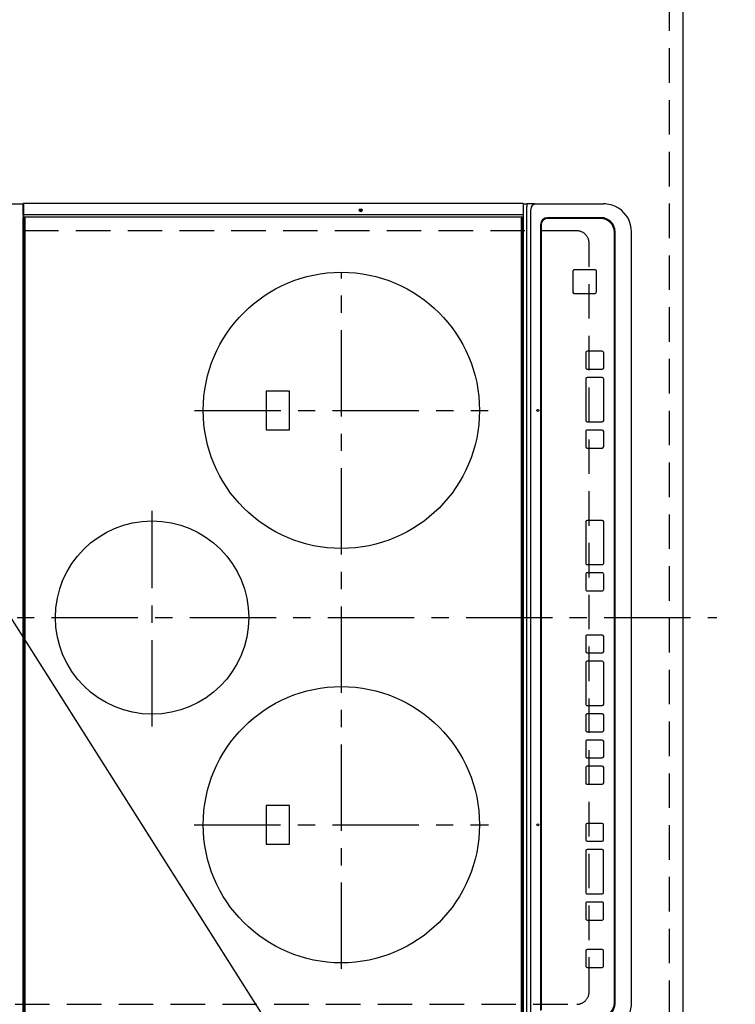
# Model space of a CAD drawing. Extents: x 28111 to 54233, y -21830 to -13430.
# Drawn here: x 43443 to 43961, y -16311 to -15598 of the extents above; entities that cross this region are included whole.
import ezdxf

# ---------------------------------------------------------------- set-up
doc = ezdxf.new("R2010")
doc.units = 0
doc.header["$LTSCALE"] = 50
doc.header["$MEASUREMENT"] = 0
for name, pattern in [('CENTER', [2, 1.25, -0.25, 0.25, -0.25]), ('DASHED', [0.75, 0.5, -0.25]), ('HIDDEN', [0.375, 0.25, -0.125])]:
    doc.linetypes.add(name, pattern=pattern)
doc.layers.get('0').update_dxf_attribs({"linetype": 'CONTINUOUS'})
for name, color, linetype in [('121-キャビネット（中）', 253, 'HIDDEN'), ('126-甲板', 2, 'CONTINUOUS'), ('150-機器', 8, 'CONTINUOUS'), ('160-文字', 254, 'CONTINUOUS'), ('166-寸法B', 11, 'CONTINUOUS')]:
    doc.layers.add(name, color=color, linetype=linetype)
doc.styles.add('KH001', font='txt')
doc.dimstyles.new('KH1xx030', dxfattribs={"dimscale": 30, "dimtxt": 2, "dimasz": 0.6, "dimexe": 0.3, "dimexo": 1.2, "dimgap": 0.5, "dimtad": 3, "dimdec": 1, "dimdsep": 46, "dimlunit": 6, "dimtxsty": 'KH001', "dimblk": 'DOT', "dimcen": 1, "dimdle": 1, "dimclrd": 256, "dimclre": 256, "dimclrt": 256, "dimadec": 0, "dimazin": 0, "dimtfac": 1, "dimtdec": 1, "dimtix": 1, "dimtmove": 2, "dimatfit": 3, "dimldrblk": 'CLOSEDBLANK', "dimfxl": 1, "dimtolj": 1, "dimtzin": 0, "dimlwd": -1, "dimlwe": -1, "dimarcsym": 0})

# ---------------------------------------------------------------- blocks, each defined once
blk = doc.blocks.new('_Dot')
at = {"color": 0, "linetype": 'ByBlock', "lineweight": -2}
blk.add_line((-0.5, 0), (-1, 0), dxfattribs=at)
at = {"color": 0, "linetype": 'ByBlock', "const_width": 0.5}
blk.add_lwpolyline([(-0.25, 0, 1), (0.25, 0, 1)], format="xyb", close=True, dxfattribs=at)
blk = doc.blocks.new('*D183')
at = {"layer": '166-寸法B', "transparency": 16777216}
for p, q in [((43959.57, -15328.43), (44187.41, -15328.43)), ((44178.41, -16482.43), (44178.41, -15346.43)), ((43959.57, -16500.43), (44187.41, -16500.43))]:
    blk.add_line(p, q, dxfattribs=at)
at = {"layer": '166-寸法B', "transparency": 16777216, "xscale": 18, "yscale": 18, "zscale": 18}
for p, rotation in [((44178.41, -15328.43), 90), ((44178.41, -16500.43), 270)]:
    blk.add_blockref('_Dot', p, dxfattribs=dict(at, rotation=rotation))
at = {"layer": '166-寸法B', "transparency": 16777216, "insert": (44128.08, -16029.96), "char_height": 60, "attachment_point": 5, "rotation": 90, "style": 'KH001'}
blk.add_mtext('\\A1;1,172〈ﾜｰｸﾄｯﾌﾟ寸法〉', dxfattribs=at)
blk = doc.blocks.new('_ClosedBlank')
at = {"color": 0, "linetype": 'ByBlock', "lineweight": -2}
for p, q in [((-1, 0.167), (0, 0)), ((-1, 0.167), (-1, -0.167)), ((0, 0), (-1, -0.167))]:
    blk.add_line(p, q, dxfattribs=at)

msp = doc.modelspace()

# ---------------------------------------------------------------- linework, layer by layer
at = {"layer": '121-キャビネット（中）', "ltscale": 2}
msp.add_lwpolyline([(45542.57, -14659.43), (45542.57, -15318.43), (43913.57, -15318.43), (43913.57, -16497.43)], dxfattribs=at)
at = {"layer": '126-甲板', "linetype": 'DASHED'}
for p, q in [((43846.57, -15750.63), (43402.57, -15750.63)), ((43855.57, -16301.63), (43855.57, -15759.63)), ((43402.57, -16310.63), (43846.57, -16310.63))]:
    msp.add_line(p, q, dxfattribs=at)
at = {"layer": '126-甲板'}
msp.add_lwpolyline([(43276.57, -16500.43), (43276.57, -16500.43), (43923.57, -16500.43), (43923.57, -15328.43)], dxfattribs=at)
at = {"layer": '126-甲板', "linetype": 'DASHED'}
for centre, start, end in [((43846.57, -15759.63), 0, 90), ((43846.57, -16301.63), 270, 0)]:
    msp.add_arc(centre, 9, start, end, dxfattribs=at)
at = {"layer": '150-機器', "color": 13, "linetype": 'Continuous'}
for p, q in [((43399.84, -15731.13), (43445.84, -15731.13)), ((43445.84, -15732.73), (43445.84, -15731.03)), ((43445.84, -15738.46), (43445.84, -15732.73)), ((43446.14, -15732.73), (43445.84, -15732.73)), ((43446.14, -15730.73), (43446.14, -15732.73)), ((43807.54, -15730.73), (43446.14, -15730.73)), ((43446.14, -15732.73), (43446.14, -15738.46)), ((43807.54, -15730.77), (43807.54, -15730.73)), ((43807.84, -15731.03), (43807.84, -15732.73)), ((43807.84, -15731.13), (43810.51, -15731.13)), ((43807.84, -15732.73), (43807.84, -15738.46)), ((43810.51, -15731.13), (43810.51, -15733.13)), ((43816.04, -15731.13), (43810.51, -15731.13)), ((43810.51, -16328.13), (43810.51, -15733.13)), ((43816.04, -15731.13), (43816.98, -15731.13)), ((43816.98, -15731.13), (43864.6, -15731.13)), ((43864.6, -15731.13), (43866, -15731.13)), ((43446.14, -15738.46), (43445.84, -15738.46)), ((43445.84, -15738.81), (43445.84, -15738.46)), ((43445.84, -15738.82), (43445.84, -15738.81)), ((43445.84, -15738.84), (43445.84, -15738.81)), ((43445.84, -15738.82), (43445.84, -15741.53)), ((43445.86, -15738.87), (43445.84, -15738.84)), ((43445.89, -15738.9), (43445.86, -15738.87)), ((43445.93, -15738.92), (43445.89, -15738.9)), ((43445.97, -15738.94), (43445.93, -15738.92)), ((43446.02, -15738.95), (43445.97, -15738.94)), ((43446.08, -15738.96), (43446.02, -15738.95)), ((43446.14, -15738.97), (43446.08, -15738.96)), ((43446.14, -15738.46), (43446.14, -15738.97)), ((43807.54, -15738.97), (43446.14, -15738.97)), ((43446.14, -15738.97), (43446.14, -15740.73)), ((43807.54, -15738.97), (43807.6, -15738.96)), ((43807.6, -15738.96), (43807.65, -15738.95)), ((43807.65, -15738.95), (43807.71, -15738.94)), ((43807.71, -15738.94), (43807.75, -15738.92)), ((43807.75, -15738.92), (43807.79, -15738.9)), ((43807.79, -15738.9), (43807.82, -15738.87)), ((43807.82, -15738.87), (43807.83, -15738.84)), ((43807.83, -15738.84), (43807.84, -15738.81)), ((43807.84, -15738.46), (43807.84, -15738.81)), ((43807.84, -15738.81), (43807.84, -15738.82)), ((43807.84, -15738.82), (43807.84, -15741.53)), ((43813.28, -16326.13), (43813.28, -15735.13)), ((43445.84, -15740.61), (43445.84, -15740.58)), ((43445.86, -15740.64), (43445.84, -15740.61)), ((43445.84, -16319.73), (43445.84, -15741.53)), ((43445.84, -15741.53), (43446.34, -15741.53)), ((43445.89, -15740.66), (43445.86, -15740.64)), ((43445.93, -15740.69), (43445.89, -15740.66)), ((43445.97, -15740.71), (43445.93, -15740.69)), ((43446.02, -15740.72), (43445.97, -15740.71)), ((43446.08, -15740.73), (43446.02, -15740.72)), ((43446.14, -15740.73), (43446.08, -15740.73)), ((43807.54, -15740.73), (43446.14, -15740.73)), ((43446.34, -15741.53), (43446.34, -16319.73)), ((43446.34, -15741.53), (43447.04, -15741.53)), ((43447.34, -16319.43), (43447.34, -15741.83)), ((43806.34, -15741.83), (43806.34, -16319.43)), ((43807.34, -15741.53), (43806.64, -15741.53)), ((43807.34, -16319.73), (43807.34, -15741.53)), ((43807.34, -15741.53), (43807.84, -15741.53)), ((43807.6, -15740.73), (43807.54, -15740.73)), ((43807.65, -15740.72), (43807.6, -15740.73)), ((43807.71, -15740.71), (43807.65, -15740.72)), ((43807.75, -15740.69), (43807.71, -15740.71)), ((43807.79, -15740.66), (43807.75, -15740.69)), ((43807.82, -15740.64), (43807.79, -15740.66)), ((43807.83, -15740.61), (43807.82, -15740.64)), ((43807.84, -15740.58), (43807.83, -15740.61)), ((43807.84, -15741.53), (43807.84, -16319.73)), ((43820.36, -15746.13), (43820.36, -16315.13)), ((43820.86, -15746.63), (43820.86, -16314.63)), ((43820.86, -15746.63), (43820.87, -15746.63)), ((43820.87, -15746.63), (43820.87, -16314.63)), ((43864.34, -15741.13), (43825.36, -15741.13)), ((43825.86, -15741.63), (43825.87, -15741.63)), ((43863.86, -15741.63), (43825.87, -15741.63)), ((43873.85, -16309.63), (43873.85, -15751.63)), ((43874.34, -16310.13), (43874.34, -15751.13)), ((43886.24, -16310.13), (43886.24, -15751.13)), ((43843.87, -15779.89), (43843.85, -15779.89)), ((43843.85, -15779.89), (43843.85, -15794.89)), ((43843.87, -15779.89), (43843.87, -15794.89)), ((43844.87, -15778.89), (43844.85, -15778.89)), ((43859.86, -15778.89), (43844.87, -15778.89)), ((43860.86, -15794.89), (43860.86, -15779.89)), ((43843.87, -15794.89), (43843.85, -15794.89)), ((43844.87, -15795.89), (43844.85, -15795.89)), ((43844.87, -15795.89), (43859.86, -15795.89)), ((43853.1, -15838.88), (43853.1, -15849.88)), ((43853.11, -15838.88), (43853.1, -15838.88)), ((43853.11, -15838.88), (43853.11, -15849.88)), ((43854.11, -15837.88), (43854.1, -15837.88)), ((43865.11, -15837.88), (43854.11, -15837.88)), ((43866.11, -15849.88), (43866.11, -15838.88)), ((43853.11, -15849.88), (43853.1, -15849.88)), ((43854.11, -15850.88), (43854.1, -15850.88)), ((43854.11, -15850.88), (43865.11, -15850.88)), ((43853.1, -15857.88), (43853.1, -15887.88)), ((43853.11, -15857.88), (43853.1, -15857.88)), ((43853.11, -15857.88), (43853.11, -15887.88)), ((43854.11, -15856.88), (43854.1, -15856.88)), ((43865.11, -15856.88), (43854.11, -15856.88)), ((43866.11, -15887.88), (43866.11, -15857.88)), ((43638.72, -15866.63), (43621.72, -15866.63)), ((43621.72, -15866.63), (43621.72, -15894.63)), ((43638.72, -15894.63), (43638.72, -15866.63)), ((43853.11, -15887.88), (43853.1, -15887.88)), ((43854.11, -15888.88), (43854.1, -15888.88)), ((43854.11, -15888.88), (43865.11, -15888.88)), ((43621.72, -15894.63), (43638.72, -15894.63)), ((43853.1, -15895.88), (43853.1, -15906.88)), ((43853.11, -15895.88), (43853.1, -15895.88)), ((43853.11, -15895.88), (43853.11, -15906.88)), ((43854.11, -15894.88), (43854.1, -15894.88)), ((43865.11, -15894.88), (43854.11, -15894.88)), ((43866.11, -15906.88), (43866.11, -15895.88)), ((43853.11, -15906.88), (43853.1, -15906.88)), ((43854.11, -15907.88), (43854.1, -15907.88)), ((43854.11, -15907.88), (43865.11, -15907.88)), ((43853.1, -15961.29), (43853.1, -15991.29)), ((43853.11, -15961.29), (43853.1, -15961.29)), ((43853.11, -15961.29), (43853.11, -15991.29)), ((43854.11, -15960.29), (43854.1, -15960.29)), ((43865.11, -15960.29), (43854.11, -15960.29)), ((43866.11, -15991.29), (43866.11, -15961.29)), ((43853.11, -15991.29), (43853.1, -15991.29)), ((43854.11, -15992.29), (43854.1, -15992.29)), ((43854.11, -15992.29), (43865.11, -15992.29)), ((43853.1, -15999.29), (43853.1, -16010.29)), ((43853.11, -15999.29), (43853.1, -15999.29)), ((43853.11, -15999.29), (43853.11, -16010.29)), ((43854.11, -15998.29), (43854.1, -15998.29)), ((43865.11, -15998.29), (43854.11, -15998.29)), ((43866.11, -16010.29), (43866.11, -15999.29)), ((43853.11, -16010.29), (43853.1, -16010.29)), ((43854.11, -16011.29), (43854.1, -16011.29)), ((43854.11, -16011.29), (43865.11, -16011.29)), ((43853.1, -16044.29), (43853.1, -16055.29)), ((43853.11, -16044.29), (43853.1, -16044.29)), ((43853.11, -16044.29), (43853.11, -16055.29)), ((43854.11, -16043.29), (43854.1, -16043.29)), ((43865.11, -16043.29), (43854.11, -16043.29)), ((43866.11, -16055.29), (43866.11, -16044.29)), ((43853.11, -16055.29), (43853.1, -16055.29)), ((43854.11, -16056.29), (43854.1, -16056.29)), ((43854.11, -16056.29), (43865.11, -16056.29)), ((43853.1, -16063.29), (43853.1, -16093.29)), ((43853.11, -16063.29), (43853.1, -16063.29)), ((43853.11, -16063.29), (43853.11, -16093.29)), ((43854.11, -16062.29), (43854.1, -16062.29)), ((43865.11, -16062.29), (43854.11, -16062.29)), ((43866.11, -16093.29), (43866.11, -16063.29)), ((43853.11, -16093.29), (43853.1, -16093.29)), ((43854.11, -16094.29), (43854.1, -16094.29)), ((43854.11, -16094.29), (43865.11, -16094.29)), ((43853.1, -16101.29), (43853.1, -16112.29)), ((43853.11, -16101.29), (43853.1, -16101.29)), ((43853.11, -16101.29), (43853.11, -16112.29)), ((43854.11, -16100.29), (43854.1, -16100.29)), ((43865.11, -16100.29), (43854.11, -16100.29)), ((43866.11, -16112.29), (43866.11, -16101.29)), ((43853.11, -16112.29), (43853.1, -16112.29)), ((43854.11, -16113.29), (43854.1, -16113.29)), ((43854.11, -16113.29), (43865.11, -16113.29)), ((43853.1, -16120.29), (43853.1, -16131.29)), ((43853.11, -16120.29), (43853.1, -16120.29)), ((43853.11, -16120.29), (43853.11, -16131.29)), ((43854.11, -16119.29), (43854.1, -16119.29)), ((43865.11, -16119.29), (43854.11, -16119.29)), ((43866.11, -16131.29), (43866.11, -16120.29)), ((43853.11, -16131.29), (43853.1, -16131.29)), ((43854.11, -16132.29), (43854.1, -16132.29)), ((43854.11, -16132.29), (43865.11, -16132.29)), ((43853.1, -16139.29), (43853.1, -16150.29)), ((43853.11, -16139.29), (43853.1, -16139.29)), ((43853.11, -16139.29), (43853.11, -16150.29)), ((43854.11, -16138.29), (43854.1, -16138.29)), ((43865.11, -16138.29), (43854.11, -16138.29)), ((43866.11, -16150.29), (43866.11, -16139.29)), ((43853.11, -16150.29), (43853.1, -16150.29)), ((43854.11, -16151.29), (43854.1, -16151.29)), ((43854.11, -16151.29), (43865.11, -16151.29)), ((43638.72, -16166.63), (43621.72, -16166.63)), ((43621.72, -16166.63), (43621.72, -16194.63)), ((43638.72, -16194.63), (43638.72, -16166.63)), ((43853.09, -16180.63), (43853.09, -16191.63)), ((43853.1, -16180.63), (43853.09, -16180.63)), ((43853.1, -16180.63), (43853.1, -16191.63)), ((43854.1, -16179.63), (43854.09, -16179.63)), ((43865.1, -16179.63), (43854.1, -16179.63)), ((43866.1, -16191.63), (43866.1, -16180.63)), ((43621.72, -16194.63), (43638.72, -16194.63)), ((43853.1, -16191.63), (43853.09, -16191.63)), ((43854.1, -16192.63), (43854.09, -16192.63)), ((43854.1, -16192.63), (43865.1, -16192.63)), ((43853.09, -16199.63), (43853.09, -16229.63)), ((43853.1, -16199.63), (43853.09, -16199.63)), ((43853.1, -16199.63), (43853.1, -16229.63)), ((43854.1, -16198.63), (43854.09, -16198.63)), ((43865.1, -16198.63), (43854.1, -16198.63)), ((43866.1, -16229.63), (43866.1, -16199.63)), ((43853.1, -16229.63), (43853.09, -16229.63)), ((43854.1, -16230.63), (43854.09, -16230.63)), ((43854.1, -16230.63), (43865.1, -16230.63)), ((43853.09, -16237.63), (43853.09, -16248.63)), ((43853.1, -16237.63), (43853.09, -16237.63)), ((43853.1, -16237.63), (43853.1, -16248.63)), ((43854.1, -16236.63), (43854.09, -16236.63)), ((43865.1, -16236.63), (43854.1, -16236.63)), ((43866.1, -16248.63), (43866.1, -16237.63)), ((43853.1, -16248.63), (43853.09, -16248.63)), ((43854.1, -16249.63), (43854.09, -16249.63)), ((43854.1, -16249.63), (43865.1, -16249.63)), ((43853.09, -16271.88), (43853.09, -16282.88)), ((43853.1, -16271.88), (43853.09, -16271.88)), ((43853.1, -16271.88), (43853.1, -16282.88)), ((43854.1, -16270.88), (43854.09, -16270.88)), ((43865.1, -16270.88), (43854.1, -16270.88)), ((43866.1, -16282.88), (43866.1, -16271.88)), ((43853.1, -16282.88), (43853.09, -16282.88)), ((43854.1, -16283.88), (43854.09, -16283.88)), ((43854.1, -16283.88), (43865.1, -16283.88)), ((43886.24, -16310.13), (43886.27, -16310.13))]:
    msp.add_line(p, q, dxfattribs=at)
at = {"layer": '150-機器', "color": 161, "linetype": 'CENTER'}
for p, q in [((43676.22, -16285.03), (43676.22, -15780.63)), ((43569.85, -15880.63), (43782.58, -15880.63)), ((43539.22, -16109.4), (43539.22, -15953.43)), ((43366.46, -16030.63), (43948.1, -16030.63)), ((43569.77, -16180.63), (43782.67, -16180.63))]:
    msp.add_line(p, q, dxfattribs=at)
at = {"layer": '150-機器', "color": 13, "linetype": 'Continuous'}
for points in [[(43886.24, -15751.13), (43886.09, -15748.64), (43885.62, -15746.18), (43884.84, -15743.81), (43883.77, -15741.54), (43882.42, -15739.43), (43880.81, -15737.5), (43878.98, -15735.78), (43876.94, -15734.3), (43874.73, -15733.09), (43872.38, -15732.15), (43869.94, -15731.51), (43867.43, -15731.18), (43866, -15731.13)], [(43866, -16330.13), (43868.52, -16329.98), (43871.01, -16329.51), (43873.41, -16328.74), (43875.71, -16327.68), (43877.84, -16326.35), (43879.8, -16324.77), (43881.54, -16322.95), (43883.04, -16320.94), (43884.27, -16318.76), (43885.21, -16316.44), (43885.86, -16314.02), (43886.19, -16311.55), (43886.24, -16310.13)]]:
    msp.add_lwpolyline(points, dxfattribs=at)
for centre, radius in [((43690.24, -15735.73), 1.04), ((43690.24, -15735.73), 0.643), ((43690.24, -15735.73), 0.0429), ((43676.22, -15880.63), 100), ((43818.48, -15880.63), 0.742), ((43539.22, -16030.63), 70), ((43676.22, -16180.63), 100), ((43818.48, -16180.63), 0.742)]:
    msp.add_circle(centre, radius, dxfattribs=at)
for centre, radius, start, end in [((43446.14, -15731.03), 0.3, 90, 180), ((43807.54, -15731.03), 0.3, 0, 90), ((43817.14, -15734.98), 3.86, 92.38258, 182.19877), ((43447.04, -15741.83), 0.3, 0, 90), ((43806.64, -15741.83), 0.3, 90, 180), ((43825.36, -15746.13), 5, 90.0109, 180.00865), ((43825.86, -15746.63), 5, 90.00972, 180.00988), ((43825.87, -15746.63), 5, 90.00971, 180.00984), ((43863.85, -15751.63), 10, 359.99013, 89.99012), ((43864.34, -15751.13), 10, 359.9883, 89.99211), ((43844.85, -15779.89), 1, 90.00916, 180.00962), ((43844.87, -15779.89), 1, 90.00916, 180.00984), ((43859.86, -15779.89), 1, 359.99098, 89.99013), ((43844.85, -15794.89), 1, 179.99079, 269.98936), ((43844.87, -15794.89), 1, 179.99109, 269.98927), ((43859.86, -15794.89), 1, 270.00952, 0.01023), ((43854.1, -15838.88), 1, 90.00903, 180.00975), ((43854.11, -15838.88), 1, 90.00903, 180.00975), ((43865.11, -15838.88), 1, 359.99014, 89.99097), ((43854.1, -15849.88), 1, 179.99088, 269.98927), ((43854.11, -15849.88), 1, 179.99088, 269.98927), ((43865.11, -15849.88), 1, 270.00987, 0.00987), ((43854.1, -15857.88), 1, 90.00952, 180.01012), ((43854.11, -15857.88), 1, 90.00952, 180.01012), ((43865.11, -15857.88), 1, 359.98991, 89.99023), ((43854.1, -15887.88), 1, 179.99109, 269.98927), ((43854.11, -15887.88), 1, 179.99109, 269.98927), ((43865.11, -15887.88), 1, 270.01069, 0.00906), ((43854.1, -15895.88), 1, 90.00931, 180.01034), ((43854.11, -15895.88), 1, 90.00952, 180.01012), ((43865.11, -15895.88), 1, 359.99099, 89.98927), ((43854.1, -15906.88), 1, 179.99018, 269.98996), ((43854.11, -15906.88), 1, 179.99027, 269.98987), ((43865.11, -15906.88), 1, 270.01012, 0.00962), ((43854.1, -15961.29), 1, 90.01012, 180.00973), ((43854.11, -15961.29), 1, 90.01013, 180.00973), ((43865.11, -15961.29), 1, 359.99038, 89.98987), ((43854.1, -15991.29), 1, 179.99006, 269.9903), ((43854.11, -15991.29), 1, 179.99006, 269.9903), ((43865.11, -15991.29), 1, 270.00958, 0.00995), ((43854.1, -15999.29), 1, 90.0097, 180.00973), ((43854.11, -15999.29), 1, 90.0097, 180.00972), ((43865.11, -15999.29), 1, 359.99021, 89.99025), ((43854.1, -16010.29), 1, 179.99011, 269.99015), ((43854.11, -16010.29), 1, 179.99011, 269.99015), ((43865.11, -16010.29), 1, 270.0097, 0.00994), ((43854.1, -16044.29), 1, 90.00977, 180.00993), ((43854.11, -16044.29), 1, 90.00977, 180.00993), ((43865.11, -16044.29), 1, 359.99023, 89.99013), ((43854.1, -16055.29), 1, 179.99032, 269.99015), ((43854.11, -16055.29), 1, 179.99032, 269.99015), ((43865.11, -16055.29), 1, 270.00985, 0.00979), ((43854.1, -16063.29), 1, 90.01, 180.00985), ((43854.11, -16063.29), 1, 90.01, 180.00964), ((43865.11, -16063.29), 1, 359.99017, 89.9903), ((43854.1, -16093.29), 1, 179.98985, 269.99072), ((43854.11, -16093.29), 1, 179.98985, 269.99072), ((43865.11, -16093.29), 1, 270.00997, 0.00977), ((43854.1, -16101.29), 1, 90.01012, 180.00973), ((43854.11, -16101.29), 1, 90.01013, 180.00973), ((43865.11, -16101.29), 1, 359.99038, 89.98987), ((43854.1, -16112.29), 1, 179.99049, 269.98987), ((43854.11, -16112.29), 1, 179.99049, 269.98987), ((43865.11, -16112.29), 1, 270.01012, 0.00962), ((43854.1, -16120.29), 1, 90.00988, 180.00997), ((43854.11, -16120.29), 1, 90.00967, 180.00997), ((43865.11, -16120.29), 1, 359.99038, 89.98987), ((43854.1, -16131.29), 1, 179.99006, 269.99008), ((43854.11, -16131.29), 1, 179.99018, 269.98996), ((43865.11, -16131.29), 1, 270.01012, 0.00962), ((43854.1, -16139.29), 1, 90.00988, 180.00976), ((43854.11, -16139.29), 1, 90.00988, 180.00976), ((43865.11, -16139.29), 1, 359.99038, 89.98988), ((43854.1, -16150.29), 1, 179.99003, 269.99055), ((43854.11, -16150.29), 1, 179.99003, 269.99055), ((43865.11, -16150.29), 1, 270.01008, 0.00967), ((43854.09, -16180.63), 1, 90.01073, 180.00891), ((43854.1, -16180.63), 1, 90.01073, 180.00891), ((43865.1, -16180.63), 1, 359.99099, 89.98927), ((43854.09, -16191.63), 1, 179.99088, 269.98927), ((43854.1, -16191.63), 1, 179.99088, 269.98927), ((43865.1, -16191.63), 1, 270.01073, 0.00901), ((43854.09, -16199.63), 1, 90.00952, 180.01012), ((43854.1, -16199.63), 1, 90.00943, 180.01042), ((43865.1, -16199.63), 1, 359.98977, 89.99048), ((43854.09, -16229.63), 1, 179.99025, 269.99097), ((43854.1, -16229.63), 1, 179.99025, 269.99097), ((43865.1, -16229.63), 1, 270.01069, 0.00906), ((43854.09, -16237.63), 1, 90.00931, 180.01034), ((43854.1, -16237.63), 1, 90.00952, 180.01012), ((43865.1, -16237.63), 1, 359.98977, 89.99048), ((43854.09, -16248.63), 1, 179.98958, 269.99057), ((43854.1, -16248.63), 1, 179.98966, 269.99048), ((43865.1, -16248.63), 1, 270.00952, 0.01023), ((43854.09, -16271.88), 1, 90.01073, 180.00912), ((43854.1, -16271.88), 1, 90.01052, 180.00912), ((43865.1, -16271.88), 1, 359.99099, 89.98927), ((43854.09, -16282.88), 1, 179.98896, 269.99034), ((43854.1, -16282.88), 1, 179.98908, 269.99022), ((43865.1, -16282.88), 1, 270.00987, 0.01073), ((43863.85, -16309.63), 10, 270.00989, 0.00985), ((43864.34, -16310.13), 10, 270.00789, 0.01168)]:
    msp.add_arc(centre, radius, start, end, dxfattribs=at)

# ---------------------------------------------------------------- dimensions: what is measured, and where the dimension line sits
at = {"layer": '166-寸法B'}
dim = msp.add_linear_dim(base=(44178.41, -15328.43), p1=(43923.57, -16500.43), p2=(43923.57, -15328.43), angle=90, text='<>〈ﾜｰｸﾄｯﾌﾟ寸法〉', dimstyle='KH1xx030', dxfattribs=at)
dim.commit()
dim.dimension.update_dxf_attribs({"geometry": '*D183', "text_midpoint": (44128.08, -16029.96), "dimtype": 128})

# ---------------------------------------------------------------- leaders
at = {"layer": '160-文字', "annotation_type": 0, "has_hookline": 1, "hookline_direction": 0, "text_width": 1626.7}
msp.add_leader([(43359.81, -15909.19), (44081.55, -17048.18), (44099.55, -17048.18)], dimstyle='KH1xx030', override={"dimgap": 0.5, "dimtad": 1}, dxfattribs=at)

doc.saveas('drawing.dxf')
